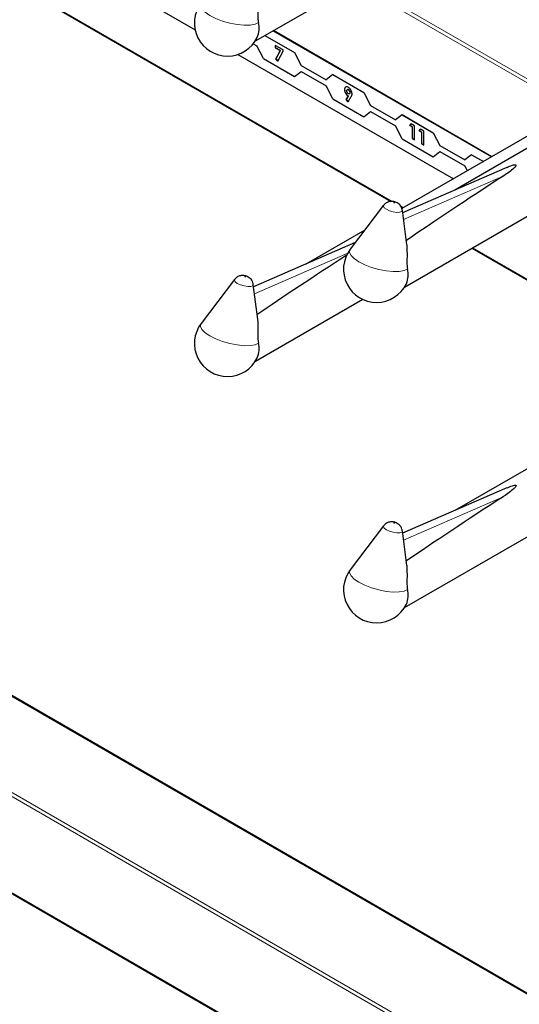
# Model space of a CAD drawing. Units: millimetres. Extents: x 0 to 210, y 0 to 297.
# Drawn here: x 153 to 157, y 95 to 103 of the extents above; entities that cross this region are included whole.
import ezdxf

# ---------------------------------------------------------------- set-up
doc = ezdxf.new("R2010")
doc.units = ezdxf.units.MM

msp = doc.modelspace()

# ---------------------------------------------------------------- linework, layer by layer
at = {"color": 7, "linetype": 'Continuous', "lineweight": 25}
for p, q in [((151.69649, 104.36488), (155.82003, 101.98441)), ((152.50736, 104.37387), (154.22106, 103.38457)), ((159.393, 103.84003), (156.34016, 102.07766)), ((154.71234, 103.29439), (155.58785, 103.79981)), ((155.92856, 101.28581), (160.06826, 103.67561)), ((154.78924, 103.33878), (155.03224, 103.1985)), ((154.78952, 103.33894), (155.03253, 103.19866)), ((156.63906, 102.34797), (154.85599, 103.37732)), ((156.64189, 102.3496), (154.85882, 103.37895)), ((154.69516, 103.27061), (154.72429, 103.2538)), ((154.77768, 103.14948), (154.72429, 103.2538)), ((154.93796, 103.22026), (154.8745, 103.2569)), ((154.8745, 103.2569), (154.8745, 103.23784)), ((154.87592, 103.23866), (154.87592, 103.25608)), ((158.20444, 103.25165), (155.90836, 101.92615)), ((154.56899, 103.18372), (156.32788, 102.16833)), ((154.8745, 103.23784), (154.87592, 103.23866)), ((154.8745, 103.23784), (154.91504, 103.21444)), ((154.91645, 103.21526), (154.87592, 103.23866)), ((154.91504, 103.21444), (154.87855, 103.14647)), ((154.87996, 103.14729), (154.91645, 103.21526)), ((154.8943, 103.12822), (154.93796, 103.20961)), ((154.91504, 103.21444), (154.91645, 103.21526)), ((154.93796, 103.20961), (154.93796, 103.22026)), ((155.03224, 103.1985), (155.03253, 103.19866)), ((155.03224, 103.1985), (155.08564, 103.09418)), ((155.03253, 103.19866), (155.08593, 103.09435)), ((154.77768, 103.14948), (155.03224, 103.00253)), ((154.87855, 103.14647), (154.87996, 103.14729)), ((154.87855, 103.14647), (154.8943, 103.12822)), ((154.89511, 103.12974), (154.87996, 103.14729)), ((155.08564, 103.09418), (155.08593, 103.09435)), ((155.08564, 103.09418), (155.28997, 102.97623)), ((155.08593, 103.09435), (155.29021, 102.97642)), ((155.03224, 103.00253), (155.08564, 103.04519)), ((155.03224, 103.00253), (155.03253, 103.00269)), ((155.03253, 103.00269), (155.08569, 103.04516)), ((155.08564, 103.04519), (155.28997, 102.92723)), ((155.34337, 103.01889), (155.28997, 102.97623)), ((155.34337, 103.01889), (155.34365, 103.01905)), ((155.34337, 103.01889), (155.59793, 102.87193)), ((155.34365, 103.01905), (155.59821, 102.8721)), ((155.34337, 102.82292), (155.28997, 102.92723)), ((155.44019, 102.89763), (155.4416, 102.89845)), ((155.47002, 102.84423), (155.45276, 102.81499)), ((155.45418, 102.8158), (155.47143, 102.84505)), ((155.46369, 102.89679), (155.46192, 102.89577)), ((155.46851, 102.79674), (155.49365, 102.83936)), ((155.47002, 102.84423), (155.47143, 102.84505)), ((155.47083, 102.89506), (155.47224, 102.89588)), ((155.47914, 102.86186), (155.4809, 102.86288)), ((155.48334, 102.87155), (155.48476, 102.87237)), ((155.59793, 102.87193), (155.59821, 102.8721)), ((155.59793, 102.87193), (155.65133, 102.76762)), ((155.59821, 102.8721), (155.65161, 102.76778)), ((155.34337, 102.82292), (155.59793, 102.67596)), ((155.45276, 102.81499), (155.45418, 102.8158)), ((155.45276, 102.81499), (155.46851, 102.79674)), ((155.46937, 102.7982), (155.45418, 102.8158)), ((155.65133, 102.76762), (155.65161, 102.76778)), ((155.65133, 102.76762), (155.85566, 102.64966)), ((155.65161, 102.76778), (155.85589, 102.64985)), ((155.59793, 102.67596), (155.65133, 102.71863)), ((155.59821, 102.67613), (155.65137, 102.7186)), ((155.65133, 102.71863), (155.85566, 102.60067)), ((155.90906, 102.69232), (155.85566, 102.64966)), ((155.90906, 102.69232), (155.90934, 102.69249)), ((155.90906, 102.69232), (156.16361, 102.54537)), ((155.90934, 102.69249), (156.1639, 102.54553)), ((155.59793, 102.67596), (155.59821, 102.67613)), ((155.90906, 102.49635), (155.85566, 102.60067)), ((155.98222, 102.61743), (155.97161, 102.6045)), ((155.97161, 102.6045), (155.97302, 102.60532)), ((155.97161, 102.6045), (155.99191, 102.59278)), ((155.97302, 102.60532), (155.98272, 102.61714)), ((155.99333, 102.59359), (155.97302, 102.60532)), ((156.00968, 102.60157), (155.98222, 102.61743)), ((156.00968, 102.48726), (156.00968, 102.60157)), ((155.99191, 102.59278), (155.99333, 102.59359)), ((155.99191, 102.59278), (155.99191, 102.49751)), ((155.99333, 102.49833), (155.99333, 102.59359)), ((156.05837, 102.57347), (156.04776, 102.56054)), ((156.04776, 102.56054), (156.04917, 102.56136)), ((156.04776, 102.56054), (156.06806, 102.54882)), ((156.04917, 102.56136), (156.05887, 102.57318)), ((156.06948, 102.54963), (156.04917, 102.56136)), ((156.08583, 102.55761), (156.05837, 102.57347)), ((156.06806, 102.54882), (156.06948, 102.54963)), ((156.06806, 102.54882), (156.06806, 102.45355)), ((156.06948, 102.45437), (156.06948, 102.54963)), ((156.08583, 102.4433), (156.08583, 102.55761)), ((156.16361, 102.54537), (156.1639, 102.54553)), ((156.16361, 102.54537), (156.21701, 102.44106)), ((156.1639, 102.54553), (156.2173, 102.44122)), ((155.90906, 102.49635), (156.16361, 102.3494)), ((155.99191, 102.49751), (155.99333, 102.49833)), ((155.99191, 102.49751), (156.00968, 102.48726)), ((156.00968, 102.48889), (155.99333, 102.49833)), ((156.06806, 102.45355), (156.06948, 102.45437)), ((156.06806, 102.45355), (156.08583, 102.4433)), ((156.08583, 102.44493), (156.06948, 102.45437)), ((156.21701, 102.44106), (156.2173, 102.44122)), ((156.21701, 102.44106), (156.42134, 102.3231)), ((156.2173, 102.44122), (156.42158, 102.32329)), ((156.16361, 102.3494), (156.21701, 102.39206)), ((156.1639, 102.34956), (156.21706, 102.39204)), ((156.21701, 102.39206), (156.42134, 102.27411)), ((156.47474, 102.36576), (156.42134, 102.3231)), ((156.47474, 102.36576), (156.47502, 102.36592)), ((156.47474, 102.36576), (156.57231, 102.30944)), ((156.47502, 102.36592), (156.57259, 102.3096)), ((156.16361, 102.3494), (156.1639, 102.34956)), ((168.19603, 89.02467), (145.27748, 102.25527)), ((156.76522, 102.26278), (155.91397, 101.89206)), ((156.44182, 102.23411), (156.42134, 102.27411)), ((155.75891, 101.95333), (155.48655, 101.59529)), ((155.90371, 101.93611), (155.91466, 101.92979)), ((155.94792, 101.63056), (155.9113, 101.91269)), ((155.60503, 101.75104), (155.12394, 101.47331)), ((155.52744, 101.64904), (154.69775, 101.28771)), ((156.47937, 101.60379), (158.26244, 100.57444)), ((143.87984, 101.44829), (168.19603, 87.41086)), ((154.54268, 101.34898), (154.27033, 100.99093)), ((154.73169, 101.02621), (154.69507, 101.30834)), ((154.71234, 100.68146), (155.58785, 101.18688)), ((159.393, 101.2271), (156.34016, 99.46473)), ((155.92856, 98.67288), (160.06826, 101.06268)), ((156.76522, 99.64985), (155.91397, 99.27913)), ((155.75891, 99.3404), (155.48655, 98.98236)), ((155.94792, 99.01763), (155.9113, 99.29976))]:
    msp.add_line(p, q, dxfattribs=at)
at = {"color": 8, "linetype": 'Continuous', "lineweight": 18}
for p, q in [((151.69923, 104.37007), (155.83115, 101.98476)), ((157.30668, 102.73338), (155.5236, 103.76272)), ((155.55189, 103.77905), (157.33496, 102.74971)), ((168.19603, 88.2015), (143.87155, 102.24372)), ((143.89984, 102.26005), (168.19603, 88.23416)), ((168.19603, 89.01791), (145.25748, 102.26005)), ((156.73278, 102.1904), (155.92113, 101.83693)), ((155.89938, 101.94537), (155.92052, 101.93317)), ((155.46604, 101.56405), (154.70491, 101.23258)), ((156.48523, 101.60717), (158.2683, 100.57782)), ((143.87155, 101.45984), (168.19603, 87.41762)), ((156.73278, 99.57747), (155.92113, 99.224))]:
    msp.add_line(p, q, dxfattribs=at)
at = {"color": 8, "linetype": 'Continuous', "lineweight": 18, "flags": 128}
for points in [[(154.73746, 103.44267), (154.70957, 103.42973), (154.66962, 103.42266), (154.62002, 103.4219), (154.56373, 103.42747), (154.50412, 103.43906), (154.44479, 103.45596), (154.38927, 103.47717), (154.3409, 103.5014), (154.30258, 103.52721), (154.2766, 103.55305), (154.26453, 103.57737), (154.26709, 103.59872), (154.27033, 103.60386)], [(155.84981, 101.97648), (155.84824, 101.97721), (155.84641, 101.97775), (155.8446, 101.97802), (155.84309, 101.97797), (155.84211, 101.97762), (155.8418, 101.97702), (155.84222, 101.97626), (155.8433, 101.97546), (155.84487, 101.97473), (155.8467, 101.97419), (155.84851, 101.97392), (155.85002, 101.97397), (155.85101, 101.97432), (155.85131, 101.97492), (155.85089, 101.97568), (155.84981, 101.97648)], [(155.78119, 101.92098), (155.76366, 101.93405), (155.75686, 101.9464), (155.75891, 101.95333)], [(155.9113, 101.91269), (155.91135, 101.91217), (155.90639, 101.90243), (155.89043, 101.89678), (155.86589, 101.89607), (155.83651, 101.90042), (155.80677, 101.90917), (155.78119, 101.92098)], [(155.95369, 101.43409), (155.9258, 101.42115), (155.88585, 101.41409), (155.83624, 101.41332), (155.77995, 101.4189), (155.72035, 101.43048), (155.66101, 101.44739), (155.60549, 101.46859), (155.55712, 101.49282), (155.5188, 101.51863), (155.49282, 101.54448), (155.48075, 101.5688), (155.48331, 101.59014), (155.48655, 101.59529)], [(154.56496, 101.31663), (154.54744, 101.3297), (154.54064, 101.34205), (154.54268, 101.34898)], [(154.69507, 101.30834), (154.69513, 101.30782), (154.69017, 101.29808), (154.6742, 101.29242), (154.64966, 101.29172), (154.62029, 101.29607), (154.59054, 101.30482), (154.56496, 101.31663)], [(154.63359, 101.37213), (154.63202, 101.37285), (154.63018, 101.37339), (154.62838, 101.37366), (154.62686, 101.37362), (154.62588, 101.37327), (154.62558, 101.37267), (154.62599, 101.37191), (154.62707, 101.3711), (154.62865, 101.37038), (154.63048, 101.36984), (154.63229, 101.36957), (154.6338, 101.36961), (154.63478, 101.36996), (154.63509, 101.37056), (154.63467, 101.37132), (154.63359, 101.37213)], [(154.73746, 100.82973), (154.70957, 100.8168), (154.66962, 100.80973), (154.62002, 100.80896), (154.56373, 100.81454), (154.50412, 100.82613), (154.44479, 100.84303), (154.38927, 100.86423), (154.3409, 100.88847), (154.30258, 100.91428), (154.2766, 100.94012), (154.26453, 100.96444), (154.26709, 100.98579), (154.27033, 100.99093)], [(155.78119, 99.30805), (155.76366, 99.32112), (155.75686, 99.33347), (155.75891, 99.3404)], [(155.9113, 99.29976), (155.91135, 99.29924), (155.90639, 99.2895), (155.89043, 99.28385), (155.86589, 99.28314), (155.83651, 99.28749), (155.80677, 99.29624), (155.78119, 99.30805)], [(155.84981, 99.36355), (155.84824, 99.36428), (155.84641, 99.36482), (155.8446, 99.36508), (155.84309, 99.36504), (155.84211, 99.36469), (155.8418, 99.36409), (155.84222, 99.36333), (155.8433, 99.36253), (155.84487, 99.3618), (155.8467, 99.36126), (155.84851, 99.36099), (155.85002, 99.36104), (155.85101, 99.36139), (155.85131, 99.36199), (155.85089, 99.36275), (155.84981, 99.36355)], [(155.95369, 98.82116), (155.9258, 98.80822), (155.88585, 98.80115), (155.83624, 98.80039), (155.77995, 98.80597), (155.72035, 98.81755), (155.66101, 98.83445), (155.60549, 98.85566), (155.55712, 98.87989), (155.5188, 98.9057), (155.49282, 98.93155), (155.48075, 98.95587), (155.48331, 98.97721), (155.48655, 98.98236)]]:
    msp.add_lwpolyline(points, dxfattribs=at)
at = {"color": 7, "linetype": 'Continuous', "lineweight": 25}
for centre, radius, start, end in [((154.48523, 103.4404), 0.27, 142.741146, 334.129133), ((154.55304, 103.39655), 0.1901, 337.104238, 14.039813), ((155.70145, 101.43182), 0.27, 142.741146, 334.129133), ((155.76926, 101.38797), 0.1901, 337.104238, 14.039813), ((154.48523, 100.82747), 0.27, 142.741146, 334.129133), ((154.55304, 100.78362), 0.1901, 337.104238, 14.039813), ((155.70145, 98.81889), 0.27, 142.741146, 334.129133), ((155.76926, 98.77504), 0.1901, 337.104238, 14.039813)]:
    msp.add_arc(centre, radius, start, end, dxfattribs=at)
for centre, start_param in [((158.62114, 103.11732), 2.0843966), ((157.40491, 102.51297), 2.1034299), ((158.62114, 100.50439), 2.0843966)]:
    msp.add_ellipse(centre, major_axis=(3.64207, 2.2174), ratio=0.0512351, start_param=start_param, end_param=2.3660112, dxfattribs=at)
for points, knots in [([(154.7309, 103.63908), (154.73242, 103.60682), (154.73463, 103.55987), (154.7317, 103.49496), (154.73412, 103.46154), (154.73686, 103.44607), (154.73746, 103.44267)], [0, 0, 0, 0, 0.5155386, 0.7500725, 0.9450144, 1, 1, 1, 1]), ([(155.47049, 102.91577), (155.46598, 102.91774), (155.45695, 102.92169), (155.44706, 102.91764), (155.44107, 102.90941), (155.44048, 102.90156), (155.44019, 102.89763)], [0, 0, 0, 0, 0.2794454, 0.5592199, 0.779506, 1, 1, 1, 1]), ([(155.44019, 102.89763), (155.44064, 102.89214), (155.44154, 102.88117), (155.44946, 102.86471), (155.45935, 102.85153), (155.46646, 102.84666), (155.47002, 102.84423)], [0, 0, 0, 0, 0.2799379, 0.559533, 0.7797203, 1, 1, 1, 1]), ([(155.4416, 102.89845), (155.44189, 102.90366), (155.44229, 102.91118), (155.4466, 102.91439), (155.44792, 102.91537)], [0, 0, 0, 0, 0.6927564, 1, 1, 1, 1]), ([(155.47143, 102.84505), (155.46691, 102.84831), (155.45787, 102.85484), (155.44809, 102.87052), (155.44242, 102.88568), (155.44188, 102.89419), (155.4416, 102.89845)], [0, 0, 0, 0, 0.2793453, 0.5590754, 0.779397, 1, 1, 1, 1]), ([(155.45796, 102.88628), (155.45814, 102.88847), (155.45851, 102.89285), (155.46187, 102.89623), (155.46614, 102.89721), (155.46927, 102.89577), (155.47083, 102.89506)], [0, 0, 0, 0, 0.2800966, 0.5597191, 0.7798568, 1, 1, 1, 1]), ([(155.47089, 102.86278), (155.4689, 102.86421), (155.46492, 102.86706), (155.46067, 102.87402), (155.4583, 102.88068), (155.45807, 102.88441), (155.45796, 102.88628)], [0, 0, 0, 0, 0.27940819, 0.5588639, 0.77935397, 1, 1, 1, 1]), ([(155.47224, 102.89588), (155.47021, 102.8968), (155.46687, 102.89832), (155.46459, 102.89689), (155.4637, 102.89633)], [0, 0, 0, 0, 0.6102359, 1, 1, 1, 1]), ([(155.50111, 102.8623), (155.50054, 102.86786), (155.49939, 102.87898), (155.49121, 102.89541), (155.4812, 102.90854), (155.47406, 102.91336), (155.47049, 102.91577)], [0, 0, 0, 0, 0.2795199, 0.559509, 0.7796183, 1, 1, 1, 1]), ([(155.47083, 102.89506), (155.47278, 102.89358), (155.4767, 102.8906), (155.4807, 102.88363), (155.48304, 102.87707), (155.48324, 102.87339), (155.48334, 102.87155)], [0, 0, 0, 0, 0.2788372, 0.5587458, 0.7792307, 1, 1, 1, 1]), ([(155.48334, 102.87155), (155.48317, 102.86941), (155.48282, 102.86511), (155.47965, 102.86166), (155.47548, 102.86064), (155.47242, 102.86207), (155.47089, 102.86278)], [0, 0, 0, 0, 0.2800426, 0.5596506, 0.7797964, 1, 1, 1, 1]), ([(155.48476, 102.87237), (155.48458, 102.87474), (155.48423, 102.87948), (155.48098, 102.88663), (155.47687, 102.89258), (155.47378, 102.89478), (155.47224, 102.89588)], [0, 0, 0, 0, 0.2801214, 0.559899, 0.7800767, 1, 1, 1, 1]), ([(155.48052, 102.86316), (155.48111, 102.86337), (155.48288, 102.86399), (155.48441, 102.86735), (155.48464, 102.8707), (155.48476, 102.87237)], [0, 0, 0, 0, 0.1964487, 0.5981117, 1, 1, 1, 1]), ([(155.49365, 102.83936), (155.49489, 102.84159), (155.49691, 102.84527), (155.49942, 102.85075), (155.50082, 102.85612), (155.50101, 102.86024), (155.50111, 102.8623)], [0, 0, 0, 0, 0.34014108, 0.56020818, 0.78011916, 1, 1, 1, 1]), ([(156.76558, 102.26184), (156.77951, 102.26835), (156.79825, 102.27712), (156.82163, 102.28362), (156.83032, 102.28448), (156.83374, 102.28433), (156.83615, 102.28372), (156.83769, 102.28281), (156.83876, 102.28143), (156.83923, 102.27856), (156.83536, 102.26955), (156.80496, 102.23904), (156.7666, 102.21245), (156.73474, 102.19168), (156.73278, 102.1904)], [0, 0, 0, 0, 0.1926259, 0.2589938, 0.2757897, 0.287965, 0.2960325, 0.304155, 0.3113961, 0.3239907, 0.3565846, 0.4796155, 0.9680344, 1, 1, 1, 1]), ([(155.87046, 101.97321), (155.866, 101.97549), (155.85273, 101.98225), (155.82819, 101.98698), (155.79953, 101.98327), (155.77522, 101.97178), (155.76459, 101.95895), (155.75996, 101.95337)], [0, 0, 0, 0, 0.1227108, 0.3642455, 0.5958102, 0.8239411, 1, 1, 1, 1]), ([(155.91015, 101.91302), (155.90978, 101.91743), (155.90877, 101.92929), (155.89993, 101.94603), (155.88696, 101.96223), (155.87594, 101.96957), (155.87046, 101.97321)], [0, 0, 0, 0, 0.1760548, 0.473136, 0.7379153, 1, 1, 1, 1]), ([(155.94713, 101.6305), (155.94865, 101.59824), (155.95086, 101.5513), (155.94793, 101.48639), (155.95034, 101.45297), (155.95309, 101.43749), (155.95369, 101.43409)], [0, 0, 0, 0, 0.5155386, 0.7500725, 0.9450144, 1, 1, 1, 1]), ([(154.65424, 101.36886), (154.64977, 101.37114), (154.63651, 101.3779), (154.61196, 101.38262), (154.5833, 101.37892), (154.559, 101.36742), (154.54837, 101.3546), (154.54374, 101.34901)], [0, 0, 0, 0, 0.1227108, 0.3642455, 0.5958102, 0.8239411, 1, 1, 1, 1]), ([(154.69393, 101.30866), (154.69355, 101.31308), (154.69254, 101.32494), (154.68371, 101.34167), (154.67074, 101.35788), (154.65972, 101.36521), (154.65424, 101.36886)], [0, 0, 0, 0, 0.17605476, 0.47313595, 0.73791528, 1, 1, 1, 1]), ([(154.7309, 101.02615), (154.73242, 100.99389), (154.73463, 100.94694), (154.7317, 100.88203), (154.73412, 100.84861), (154.73686, 100.83314), (154.73746, 100.82973)], [0, 0, 0, 0, 0.5155386, 0.7500725, 0.9450144, 1, 1, 1, 1]), ([(156.76558, 99.64891), (156.77951, 99.65542), (156.79825, 99.66418), (156.82163, 99.67069), (156.83032, 99.67155), (156.83374, 99.6714), (156.83615, 99.67079), (156.83769, 99.66988), (156.83876, 99.6685), (156.83923, 99.66563), (156.83536, 99.65662), (156.80496, 99.62611), (156.7666, 99.59952), (156.73474, 99.57875), (156.73278, 99.57747)], [0, 0, 0, 0, 0.1926259, 0.2589938, 0.2757897, 0.287965, 0.2960325, 0.304155, 0.3113961, 0.3239907, 0.3565846, 0.4796155, 0.9680344, 1, 1, 1, 1]), ([(155.87046, 99.36028), (155.866, 99.36256), (155.85273, 99.36932), (155.82819, 99.37405), (155.79953, 99.37034), (155.77522, 99.35885), (155.76459, 99.34602), (155.75996, 99.34044)], [0, 0, 0, 0, 0.1227108, 0.3642455, 0.5958102, 0.8239411, 1, 1, 1, 1]), ([(155.91015, 99.30009), (155.90978, 99.3045), (155.90877, 99.31636), (155.89993, 99.3331), (155.88696, 99.3493), (155.87594, 99.35664), (155.87046, 99.36028)], [0, 0, 0, 0, 0.17605476, 0.47313595, 0.73791528, 1, 1, 1, 1]), ([(155.94713, 99.01757), (155.94865, 98.98531), (155.95086, 98.93837), (155.94793, 98.87346), (155.95034, 98.84004), (155.95309, 98.82456), (155.95369, 98.82116)], [0, 0, 0, 0, 0.5155386, 0.7500725, 0.9450144, 1, 1, 1, 1])]:
    msp.add_open_spline(points, degree=3, knots=knots, dxfattribs=at)

doc.saveas('drawing.dxf')
